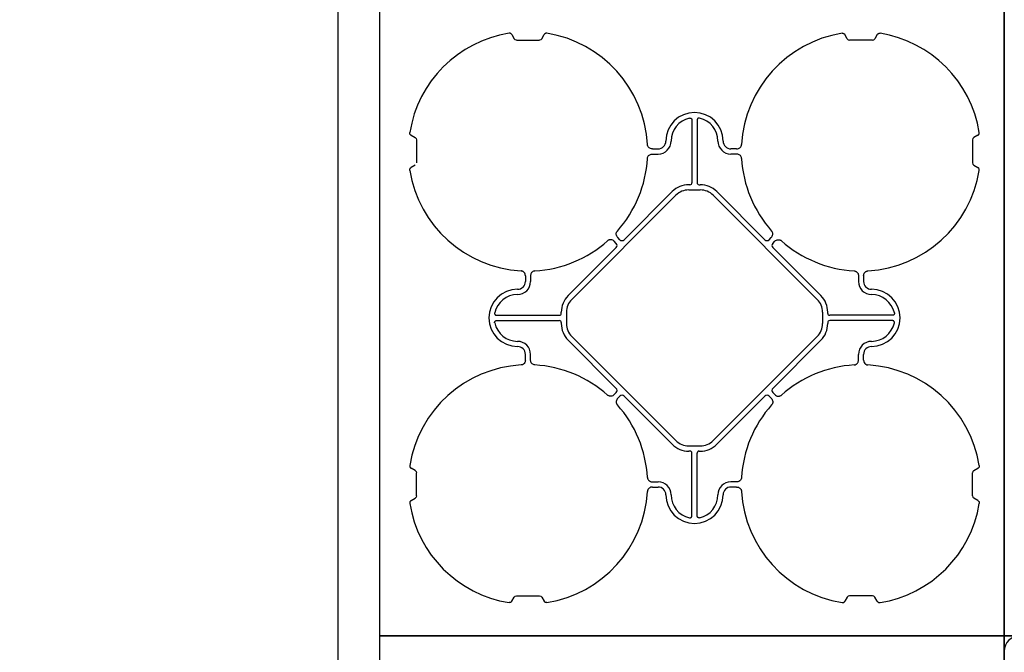
# Model space of a CAD drawing. Units: millimetres. Extents: x -264429 to -234729, y -144052 to -123045.
# Drawn here: x -261129 to -260183, y -126691 to -126083 of the extents above; entities that cross this region are included whole.
import ezdxf

# ---------------------------------------------------------------- set-up
doc = ezdxf.new("R2010")
doc.units = ezdxf.units.MM
doc.header["$LTSCALE"] = 48
doc.header["$MEASUREMENT"] = 0
doc.layers.add('SICHTBAR', color=7, linetype='Continuous')
doc.styles.add('BEMSTIL', font='isocp3.shx', dxfattribs={"width": 0.8})
doc.dimstyles.new('BEMASS', dxfattribs={"dimscale": 20, "dimtxt": 3.5, "dimasz": 3.5, "dimexe": 1.4, "dimexo": 0, "dimgap": 2, "dimtad": 1, "dimdec": 0, "dimtxsty": 'BEMSTIL', "dimcen": 3, "dimclrd": 256, "dimclre": 256, "dimclrt": 256, "dimadec": 0, "dimazin": 0, "dimtfac": 0.875, "dimtdec": 0, "dimtmove": 2, "dimatfit": 3, "dimfxl": 1, "dimtolj": 1, "dimlwd": 25, "dimlwe": 25, "dimarcsym": 0})

# ---------------------------------------------------------------- blocks, each defined once
blk = doc.blocks.new('SD kansi HKlla')
at = {"color": 0}
for p, q in [((38030.5, -10501.38), (39230.5, -10501.38)), ((39230.5, -10501.38), (39230.5, -11101.38))]:
    blk.add_line(p, q, dxfattribs=at)
blk.add_lwpolyline([(38030.5, -10501.38), (39230.5, -10501.38), (39230.5, -11101.38), (38030.5, -11101.38)], close=True, dxfattribs=at)
at = {"layer": 'SICHTBAR'}
blk.add_arc((39215.5, -10516.38), 15, 0, 90, dxfattribs=at)
blk = doc.blocks.new('SD kansi')
at = {"color": 0}
blk.add_lwpolyline([(30604.63, -13155.9), (31804.63, -13155.9), (31804.63, -13755.9), (30604.63, -13755.9)], close=True, dxfattribs=at)
at = {"layer": 'SICHTBAR'}
for p, q in [((30734.51, -13185.99), (30736.81, -13189.97)), ((30763.31, -13189.97), (30765.61, -13185.99)), ((31056.81, -13189.97), (31054.51, -13185.99)), ((31085.61, -13185.99), (31083.31, -13189.97)), ((30739.06, -13191.27), (30761.06, -13191.27)), ((31081.06, -13191.27), (31059.06, -13191.27)), ((30907.56, -13268.12), (30907.56, -13328.38)), ((30912.56, -13268.12), (30912.56, -13328.38)), ((30637.78, -13282.72), (30641.76, -13285.02)), ((30643.06, -13287.27), (30643.06, -13309.27)), ((31177.06, -13287.27), (31177.06, -13309.27)), ((31182.34, -13282.72), (31178.36, -13285.02)), ((30869.63, -13295.77), (30875.06, -13295.77)), ((30950.49, -13295.77), (30945.06, -13295.77)), ((30869.63, -13300.77), (30875.06, -13300.77)), ((30950.49, -13300.77), (30945.06, -13300.77)), ((30641.76, -13311.52), (30637.78, -13313.82)), ((31178.36, -13311.52), (31182.34, -13313.82)), ((30888.65, -13336.85), (30842.4, -13383.09)), ((30905.68, -13330.26), (30904.56, -13330.26)), ((30915.56, -13335.26), (30904.56, -13335.26)), ((30914.44, -13330.26), (30915.56, -13330.26)), ((30931.47, -13336.85), (30977.71, -13383.09)), ((30792.17, -13440.4), (30892.18, -13340.38)), ((31027.95, -13440.4), (30927.93, -13340.38)), ((30834.88, -13386.63), (30832.84, -13384.59)), ((30838.41, -13383.09), (30836.37, -13381.05)), ((30981.7, -13383.09), (30983.74, -13381.05)), ((30985.24, -13386.63), (30987.28, -13384.59)), ((30788.63, -13436.86), (30834.88, -13390.62)), ((31031.48, -13436.86), (30985.24, -13390.62)), ((30747.56, -13417.84), (30747.56, -13423.27)), ((30752.56, -13417.84), (30752.56, -13423.27)), ((31067.56, -13417.84), (31067.56, -13423.27)), ((31072.56, -13417.84), (31072.56, -13423.27)), ((30719.91, -13455.77), (30780.16, -13455.77)), ((30782.04, -13453.89), (30782.04, -13452.77)), ((30787.04, -13452.77), (30787.04, -13463.77)), ((31033.07, -13452.77), (31033.07, -13463.77)), ((31038.07, -13453.89), (31038.07, -13452.77)), ((31100.21, -13455.77), (31039.95, -13455.77)), ((30719.91, -13460.77), (30780.16, -13460.77)), ((30782.04, -13462.65), (30782.04, -13463.77)), ((31038.07, -13462.65), (31038.07, -13463.77)), ((31100.21, -13460.77), (31039.95, -13460.77)), ((30792.17, -13476.15), (30892.18, -13576.16)), ((31027.95, -13476.15), (30927.93, -13576.16)), ((30788.63, -13479.68), (30834.88, -13525.93)), ((31031.48, -13479.68), (30985.24, -13525.93)), ((30747.56, -13498.7), (30747.56, -13493.27)), ((30752.56, -13498.7), (30752.56, -13493.27)), ((31067.56, -13498.7), (31067.56, -13493.27)), ((31072.56, -13498.7), (31072.56, -13493.27)), ((30834.88, -13529.92), (30832.84, -13531.96)), ((30838.41, -13533.45), (30836.37, -13535.49)), ((30888.65, -13579.7), (30842.4, -13533.45)), ((30931.47, -13579.7), (30977.71, -13533.45)), ((30981.7, -13533.45), (30983.74, -13535.49)), ((30985.24, -13529.92), (30987.28, -13531.96)), ((30915.56, -13581.29), (30904.56, -13581.29)), ((30905.68, -13586.29), (30904.56, -13586.29)), ((30907.56, -13648.42), (30907.56, -13588.17)), ((30912.56, -13648.42), (30912.56, -13588.17)), ((30914.44, -13586.29), (30915.56, -13586.29)), ((30641.76, -13605.02), (30637.78, -13602.72)), ((30643.06, -13629.27), (30643.06, -13607.27)), ((31177.06, -13629.27), (31177.06, -13607.27)), ((31178.36, -13605.02), (31182.34, -13602.72)), ((30869.63, -13615.77), (30875.06, -13615.77)), ((30869.63, -13620.77), (30875.06, -13620.77)), ((30950.49, -13615.77), (30945.06, -13615.77)), ((30950.49, -13620.77), (30945.06, -13620.77)), ((30637.78, -13633.82), (30641.76, -13631.52)), ((31182.34, -13633.82), (31178.36, -13631.52)), ((30739.06, -13725.27), (30761.06, -13725.27)), ((31081.06, -13725.27), (31059.06, -13725.27)), ((30734.51, -13730.55), (30736.81, -13726.57)), ((30763.31, -13726.57), (30765.61, -13730.55)), ((31056.81, -13726.57), (31054.51, -13730.55)), ((31085.61, -13730.55), (31083.31, -13726.57))]:
    blk.add_line(p, q, dxfattribs=at)
for centre, radius, start, end in [((30750.06, -13298.27), 115, 99.11169, 170.88831), ((30750.06, -13298.27), 115, 3.32012, 80.88831), ((31070.06, -13298.27), 115, 99.11169, 176.67988), ((31070.06, -13298.27), 115, 9.11169, 80.88831), ((30910.06, -13288.27), 27.5, 0, 180), ((30910.06, -13288.27), 22.5, 102.2618, 180), ((30910.06, -13288.27), 22.5, 0, 77.7382), ((30875.06, -13288.27), 7.5, 270, 0), ((30875.06, -13288.27), 12.5, 270, 0), ((30945.06, -13288.27), 12.5, 180, 270), ((30945.06, -13288.27), 7.5, 180, 270), ((30750.06, -13298.27), 115, 318.32012, 356.67988), ((30750.06, -13298.27), 115, 318.32012, 356.67988), ((31070.06, -13298.27), 115, 183.32012, 221.67988), ((31070.06, -13298.27), 115, 183.32012, 221.67988), ((30750.06, -13298.27), 115, 189.11169, 266.67988), ((31070.06, -13298.27), 115, 273.32012, 350.88831), ((30904.56, -13352.76), 22.5, 90, 135), ((30904.56, -13352.76), 17.5, 90, 135), ((30915.56, -13352.76), 22.5, 45, 90), ((30915.56, -13352.76), 17.5, 45, 90), ((30750.06, -13298.27), 115, 273.32012, 311.67988), ((30750.06, -13298.27), 115, 273.32012, 311.67988), ((31070.06, -13298.27), 115, 228.32012, 266.67988), ((31070.06, -13298.27), 115, 228.32012, 266.67988), ((30740.06, -13458.27), 27.5, 90, 270), ((30740.06, -13423.27), 12.5, 270, 0), ((30740.06, -13423.27), 7.5, 270, 0), ((31080.06, -13423.27), 12.5, 180, 270), ((31080.06, -13423.27), 7.5, 180, 270), ((31080.06, -13458.27), 27.5, 270, 90), ((30740.06, -13458.27), 22.5, 90, 167.7382), ((30804.54, -13452.77), 22.5, 135, 180), ((30804.54, -13452.77), 17.5, 135, 180), ((31015.57, -13452.77), 17.5, 0, 45), ((31015.57, -13452.77), 22.5, 0, 45), ((31080.06, -13458.27), 22.5, 12.2618, 90), ((30740.06, -13458.27), 22.5, 192.2618, 270), ((30804.54, -13463.77), 22.5, 180, 225), ((30804.54, -13463.77), 17.5, 180, 225), ((31015.57, -13463.77), 17.5, 315, 0), ((31015.57, -13463.77), 22.5, 315, 0), ((31080.06, -13458.27), 22.5, 270, 347.7382), ((30740.06, -13493.27), 12.5, 0, 90), ((30740.06, -13493.27), 7.5, 0, 90), ((31080.06, -13493.27), 12.5, 90, 180), ((31080.06, -13493.27), 7.5, 90, 180), ((30750.06, -13618.27), 115, 93.32012, 170.88831), ((30750.06, -13618.27), 115, 48.32012, 86.67988), ((31070.06, -13618.27), 115, 93.32012, 131.67988), ((31070.06, -13618.27), 115, 9.11169, 86.67988), ((30750.06, -13618.27), 115, 3.32012, 41.67988), ((31070.06, -13618.27), 115, 138.32012, 176.67988), ((30904.56, -13563.79), 22.5, 225, 270), ((30904.56, -13563.79), 17.5, 225, 270), ((30915.56, -13563.79), 17.5, 270, 315), ((30915.56, -13563.79), 22.5, 270, 315), ((30875.06, -13628.27), 12.5, 0, 90), ((30875.06, -13628.27), 7.5, 0, 90), ((30945.06, -13628.27), 12.5, 90, 180), ((30945.06, -13628.27), 7.5, 90, 180), ((30750.06, -13618.27), 115, 279.11169, 356.67988), ((30910.06, -13628.27), 27.5, 180, 0), ((30910.06, -13628.27), 22.5, 180, 257.7382), ((30910.06, -13628.27), 22.5, 282.2618, 0), ((31070.06, -13618.27), 115, 183.32012, 260.88831), ((30750.06, -13618.27), 115, 189.11169, 260.88831), ((31070.06, -13618.27), 115, 279.11169, 350.88831)]:
    blk.add_arc(centre, radius, start, end, dxfattribs=at)
at = {"layer": 'SICHTBAR', "extrusion": (0, 0, -1)}
for centre, major_axis in [((30739.56, -13187.81), (-1.8, -3.12)), ((30760.56, -13187.81), (1.8, -3.12)), ((31080.56, -13187.81), (1.8, -3.12)), ((30639.59, -13287.77), (3.12, 1.8)), ((31180.52, -13287.77), (-3.12, 1.8)), ((30639.59, -13308.77), (3.12, -1.8)), ((31180.52, -13308.77), (-3.12, -1.8))]:
    blk.add_ellipse(centre, major_axis=major_axis, ratio=0.83205, start_param=5.835353, end_param=6.731018, dxfattribs=at)
at = {"layer": 'SICHTBAR'}
for centre, major_axis, ratio, start_param, end_param in [((30905.43, -13328.13), (1.59, -1.59), 0.889126, 5.55641, 7.00996), ((30914.69, -13328.13), (-1.59, -1.59), 0.889126, 5.55641, 7.00996), ((30840.41, -13380.57), (0, -3.37), 0.889126, 5.55641, 7.00996), ((30979.71, -13380.57), (0, -3.37), 0.889126, 5.55641, 7.00996), ((30832.36, -13388.62), (3.37, 0), 0.889126, 5.55641, 7.00996), ((30987.76, -13388.62), (-3.37, 0), 0.889126, 5.55641, 7.00996), ((30779.91, -13453.64), (1.59, -1.59), 0.889126, 5.55641, 7.00996), ((31040.2, -13453.64), (-1.59, -1.59), 0.889126, 5.55641, 7.00996), ((30779.91, -13462.9), (1.59, 1.59), 0.889126, 5.55641, 7.00996), ((31040.2, -13462.9), (-1.59, 1.59), 0.889126, 5.55641, 7.00996), ((30832.36, -13527.92), (3.37, 0), 0.889126, 5.55641, 7.00996), ((30987.76, -13527.92), (-3.37, 0), 0.889126, 5.55641, 7.00996), ((30840.41, -13535.97), (0, 3.37), 0.889126, 5.55641, 7.00996), ((30979.71, -13535.97), (0, 3.37), 0.889126, 5.55641, 7.00996), ((30905.43, -13588.42), (1.59, 1.59), 0.889126, 5.55641, 7.00996), ((30914.69, -13588.42), (-1.59, 1.59), 0.889126, 5.55641, 7.00996), ((30639.59, -13607.77), (3.12, 1.8), 0.83205, 5.835353, 6.731018), ((31180.52, -13607.77), (-3.12, 1.8), 0.83205, 5.835353, 6.731018), ((30639.59, -13628.77), (3.12, -1.8), 0.83205, 5.835353, 6.731018), ((31180.52, -13628.77), (-3.12, -1.8), 0.83205, 5.835353, 6.731018), ((30739.56, -13728.74), (-1.8, 3.12), 0.83205, 5.835353, 6.731018), ((30760.56, -13728.74), (1.8, 3.12), 0.83205, 5.835353, 6.731018), ((31059.56, -13728.74), (-1.8, 3.12), 0.83205, 5.835353, 6.731018), ((31080.56, -13728.74), (1.8, 3.12), 0.83205, 5.835353, 6.731018)]:
    blk.add_ellipse(centre, major_axis=major_axis, ratio=ratio, start_param=start_param, end_param=end_param, dxfattribs=at)
for points, knots in [([(30734.51, -13185.99), (30734.38, -13185.76), (30734.22, -13185.55), (30733.93, -13185.28), (30733.83, -13185.2), (30733.61, -13185.05), (30733.5, -13184.99), (30733.27, -13184.87), (30733.14, -13184.83), (30732.89, -13184.75), (30732.76, -13184.73), (30732.37, -13184.68), (30732.11, -13184.68), (30731.85, -13184.72)], [0, 0, 0, 0, 0.25, 0.25, 0.375, 0.375, 0.5, 0.5, 0.625, 0.625, 0.75, 0.75, 1, 1, 1, 1]), ([(30768.27, -13184.72), (30768.01, -13184.68), (30767.75, -13184.68), (30767.36, -13184.73), (30767.23, -13184.75), (30766.98, -13184.83), (30766.86, -13184.87), (30766.62, -13184.98), (30766.51, -13185.05), (30766.29, -13185.2), (30766.19, -13185.28), (30765.9, -13185.55), (30765.74, -13185.76), (30765.61, -13185.99)], [0, 0, 0, 0, 0.25, 0.25, 0.375, 0.375, 0.5, 0.5, 0.625, 0.625, 0.75, 0.75, 1, 1, 1, 1]), ([(31051.85, -13184.72), (31052.14, -13184.7), (31052.73, -13184.66), (31053.56, -13184.97), (31054.16, -13185.45), (31054.41, -13185.84), (31054.51, -13185.99)], [0, 0, 0, 0, 0.279902, 0.560651, 0.826878, 1, 1, 1, 1]), ([(31085.61, -13185.99), (31085.74, -13185.76), (31085.9, -13185.55), (31086.19, -13185.28), (31086.29, -13185.2), (31086.5, -13185.05), (31086.62, -13184.99), (31086.85, -13184.87), (31086.98, -13184.83), (31087.23, -13184.75), (31087.35, -13184.73), (31087.74, -13184.68), (31088.01, -13184.68), (31088.27, -13184.72)], [0, 0, 0, 0, 0.25, 0.25, 0.375, 0.375, 0.5, 0.5, 0.625, 0.625, 0.75, 0.75, 1, 1, 1, 1]), ([(30905.28, -13266.29), (30905.42, -13266.25), (30905.56, -13266.24), (30905.84, -13266.23), (30905.98, -13266.25), (30906.26, -13266.3), (30906.39, -13266.35), (30906.65, -13266.47), (30906.77, -13266.54), (30906.99, -13266.72), (30907.09, -13266.82), (30907.26, -13267.04), (30907.33, -13267.17), (30907.5, -13267.56), (30907.56, -13267.84), (30907.56, -13268.12)], [0, 0, 0, 0, 0.125, 0.125, 0.25, 0.25, 0.375, 0.375, 0.5, 0.5, 0.625, 0.625, 0.75, 0.75, 1, 1, 1, 1]), ([(30914.84, -13266.29), (30914.7, -13266.25), (30914.56, -13266.24), (30914.28, -13266.23), (30914.13, -13266.25), (30913.86, -13266.3), (30913.73, -13266.35), (30913.47, -13266.47), (30913.35, -13266.54), (30913.13, -13266.72), (30913.03, -13266.82), (30912.86, -13267.04), (30912.79, -13267.17), (30912.61, -13267.56), (30912.56, -13267.84), (30912.56, -13268.12)], [0, 0, 0, 0, 0.125, 0.125, 0.25, 0.25, 0.375, 0.375, 0.5, 0.5, 0.625, 0.625, 0.75, 0.75, 1, 1, 1, 1]), ([(30637.78, -13282.72), (30637.55, -13282.59), (30637.34, -13282.43), (30637.07, -13282.14), (30636.99, -13282.04), (30636.84, -13281.83), (30636.77, -13281.71), (30636.66, -13281.48), (30636.61, -13281.35), (30636.54, -13281.1), (30636.51, -13280.98), (30636.46, -13280.59), (30636.47, -13280.32), (30636.51, -13280.06)], [0, 0, 0, 0, 0.25, 0.25, 0.375, 0.375, 0.5, 0.5, 0.625, 0.625, 0.75, 0.75, 1, 1, 1, 1]), ([(31182.34, -13282.72), (31182.57, -13282.59), (31182.78, -13282.43), (31183.05, -13282.14), (31183.13, -13282.04), (31183.28, -13281.83), (31183.34, -13281.71), (31183.46, -13281.48), (31183.5, -13281.35), (31183.58, -13281.1), (31183.6, -13280.98), (31183.65, -13280.59), (31183.65, -13280.32), (31183.61, -13280.06)], [0, 0, 0, 0, 0.25, 0.25, 0.375, 0.375, 0.5, 0.5, 0.625, 0.625, 0.75, 0.75, 1, 1, 1, 1]), ([(30869.63, -13295.77), (30869.04, -13295.77), (30868.46, -13295.69), (30867.35, -13295.32), (30866.84, -13295.04), (30866.16, -13294.48), (30865.95, -13294.27), (30865.59, -13293.81), (30865.44, -13293.57), (30865.17, -13293.04), (30865.07, -13292.76), (30864.93, -13292.2), (30864.88, -13291.91), (30864.87, -13291.61)], [0, 0, 0, 0, 0.25, 0.25, 0.5, 0.5, 0.625, 0.625, 0.75, 0.75, 0.875, 0.875, 1, 1, 1, 1]), ([(30950.49, -13295.77), (30951.08, -13295.77), (30951.65, -13295.69), (30952.77, -13295.32), (30953.28, -13295.04), (30953.96, -13294.48), (30954.16, -13294.27), (30954.52, -13293.81), (30954.68, -13293.57), (30954.94, -13293.04), (30955.04, -13292.76), (30955.19, -13292.2), (30955.23, -13291.91), (30955.25, -13291.61)], [0, 0, 0, 0, 0.25, 0.25, 0.5, 0.5, 0.625, 0.625, 0.75, 0.75, 0.875, 0.875, 1, 1, 1, 1]), ([(30864.87, -13304.93), (30864.94, -13304.45), (30865.08, -13303.49), (30865.89, -13302.24), (30867.03, -13301.34), (30868.33, -13300.85), (30869.22, -13300.8), (30869.63, -13300.77)], [0, 0, 0, 0, 0.207441, 0.415327, 0.616316, 0.826068, 1, 1, 1, 1]), ([(30955.25, -13304.93), (30955.18, -13304.45), (30955.04, -13303.49), (30954.23, -13302.24), (30953.09, -13301.34), (30951.79, -13300.85), (30950.89, -13300.8), (30950.49, -13300.77)], [0, 0, 0, 0, 0.2074414, 0.4153279, 0.6163177, 0.8260698, 1, 1, 1, 1]), ([(30636.51, -13316.48), (30636.47, -13316.22), (30636.46, -13315.96), (30636.51, -13315.57), (30636.54, -13315.44), (30636.61, -13315.19), (30636.66, -13315.07), (30636.77, -13314.83), (30636.84, -13314.72), (30636.99, -13314.5), (30637.07, -13314.4), (30637.34, -13314.12), (30637.55, -13313.95), (30637.78, -13313.82)], [0, 0, 0, 0, 0.25, 0.25, 0.375, 0.375, 0.5, 0.5, 0.625, 0.625, 0.75, 0.75, 1, 1, 1, 1]), ([(31183.61, -13316.48), (31183.65, -13316.22), (31183.65, -13315.96), (31183.6, -13315.57), (31183.58, -13315.44), (31183.5, -13315.19), (31183.46, -13315.07), (31183.35, -13314.83), (31183.28, -13314.72), (31183.13, -13314.5), (31183.05, -13314.4), (31182.78, -13314.12), (31182.57, -13313.95), (31182.34, -13313.82)], [0, 0, 0, 0, 0.25, 0.25, 0.375, 0.375, 0.5, 0.5, 0.625, 0.625, 0.75, 0.75, 1, 1, 1, 1]), ([(30836.37, -13381.05), (30835.96, -13380.64), (30835.61, -13380.17), (30835.08, -13379.12), (30834.91, -13378.56), (30834.83, -13377.68), (30834.84, -13377.39), (30834.91, -13376.81), (30834.97, -13376.53), (30835.16, -13375.97), (30835.28, -13375.71), (30835.58, -13375.2), (30835.75, -13374.96), (30835.95, -13374.74)], [0, 0, 0, 0, 0.25, 0.25, 0.5, 0.5, 0.625, 0.625, 0.75, 0.75, 0.875, 0.875, 1, 1, 1, 1]), ([(30983.74, -13381.05), (30984.16, -13380.64), (30984.51, -13380.17), (30985.03, -13379.12), (30985.2, -13378.56), (30985.28, -13377.68), (30985.28, -13377.39), (30985.21, -13376.81), (30985.15, -13376.53), (30984.96, -13375.97), (30984.84, -13375.71), (30984.54, -13375.2), (30984.36, -13374.96), (30984.17, -13374.74)], [0, 0, 0, 0, 0.25, 0.25, 0.5, 0.5, 0.625, 0.625, 0.75, 0.75, 0.875, 0.875, 1, 1, 1, 1]), ([(30832.84, -13384.59), (30832.42, -13384.17), (30831.96, -13383.83), (30830.91, -13383.3), (30830.35, -13383.13), (30829.47, -13383.05), (30829.18, -13383.05), (30828.6, -13383.12), (30828.31, -13383.18), (30827.76, -13383.37), (30827.49, -13383.49), (30826.99, -13383.79), (30826.75, -13383.97), (30826.53, -13384.16)], [0, 0, 0, 0, 0.25, 0.25, 0.5, 0.5, 0.625, 0.625, 0.75, 0.75, 0.875, 0.875, 1, 1, 1, 1]), ([(30987.28, -13384.59), (30987.69, -13384.17), (30988.16, -13383.83), (30989.21, -13383.3), (30989.77, -13383.13), (30990.65, -13383.05), (30990.94, -13383.05), (30991.52, -13383.12), (30991.8, -13383.18), (30992.36, -13383.37), (30992.62, -13383.49), (30993.13, -13383.79), (30993.37, -13383.97), (30993.59, -13384.16)], [0, 0, 0, 0, 0.25, 0.25, 0.5, 0.5, 0.625, 0.625, 0.75, 0.75, 0.875, 0.875, 1, 1, 1, 1]), ([(30747.56, -13417.84), (30747.56, -13417.25), (30747.47, -13416.68), (30747.11, -13415.56), (30746.83, -13415.05), (30746.27, -13414.37), (30746.06, -13414.17), (30745.6, -13413.81), (30745.35, -13413.65), (30744.82, -13413.39), (30744.55, -13413.29), (30743.99, -13413.14), (30743.69, -13413.1), (30743.4, -13413.08)], [0, 0, 0, 0, 0.25, 0.25, 0.5, 0.5, 0.625, 0.625, 0.75, 0.75, 0.875, 0.875, 1, 1, 1, 1]), ([(30756.72, -13413.08), (30756.42, -13413.1), (30756.14, -13413.14), (30755.57, -13413.28), (30755.3, -13413.39), (30754.77, -13413.64), (30754.53, -13413.8), (30754.07, -13414.16), (30753.86, -13414.37), (30753.48, -13414.81), (30753.32, -13415.05), (30753.04, -13415.57), (30752.92, -13415.84), (30752.74, -13416.39), (30752.67, -13416.68), (30752.58, -13417.26), (30752.56, -13417.55), (30752.56, -13417.84)], [0, 0, 0, 0, 0.125, 0.125, 0.25, 0.25, 0.375, 0.375, 0.5, 0.5, 0.625, 0.625, 0.75, 0.75, 0.875, 0.875, 1, 1, 1, 1]), ([(31063.4, -13413.08), (31063.88, -13413.15), (31064.84, -13413.29), (31066.09, -13414.1), (31066.99, -13415.24), (31067.48, -13416.54), (31067.53, -13417.44), (31067.56, -13417.84)], [0, 0, 0, 0, 0.2074414, 0.4153279, 0.6163177, 0.8260698, 1, 1, 1, 1]), ([(31072.56, -13417.84), (31072.56, -13417.25), (31072.64, -13416.68), (31073.01, -13415.56), (31073.29, -13415.05), (31073.85, -13414.37), (31074.06, -13414.17), (31074.52, -13413.81), (31074.76, -13413.65), (31075.29, -13413.39), (31075.57, -13413.29), (31076.13, -13413.14), (31076.42, -13413.1), (31076.72, -13413.08)], [0, 0, 0, 0, 0.25, 0.25, 0.5, 0.5, 0.625, 0.625, 0.75, 0.75, 0.875, 0.875, 1, 1, 1, 1]), ([(30718.07, -13453.49), (30718.04, -13453.63), (30718.02, -13453.77), (30718.02, -13454.05), (30718.03, -13454.2), (30718.09, -13454.47), (30718.13, -13454.6), (30718.25, -13454.86), (30718.33, -13454.98), (30718.5, -13455.2), (30718.61, -13455.3), (30718.83, -13455.47), (30718.95, -13455.54), (30719.34, -13455.72), (30719.62, -13455.77), (30719.91, -13455.77)], [0, 0, 0, 0, 0.125, 0.125, 0.25, 0.25, 0.375, 0.375, 0.5, 0.5, 0.625, 0.625, 0.75, 0.75, 1, 1, 1, 1]), ([(31102.04, -13453.49), (31102.08, -13453.63), (31102.09, -13453.77), (31102.1, -13454.05), (31102.08, -13454.2), (31102.03, -13454.47), (31101.98, -13454.6), (31101.86, -13454.86), (31101.79, -13454.98), (31101.61, -13455.2), (31101.51, -13455.3), (31101.29, -13455.47), (31101.16, -13455.54), (31100.77, -13455.72), (31100.49, -13455.77), (31100.21, -13455.77)], [0, 0, 0, 0, 0.125, 0.125, 0.25, 0.25, 0.375, 0.375, 0.5, 0.5, 0.625, 0.625, 0.75, 0.75, 1, 1, 1, 1]), ([(30718.07, -13463.05), (30718.04, -13462.91), (30718.02, -13462.77), (30718.02, -13462.49), (30718.03, -13462.35), (30718.09, -13462.07), (30718.13, -13461.94), (30718.25, -13461.68), (30718.33, -13461.56), (30718.5, -13461.34), (30718.61, -13461.24), (30718.83, -13461.07), (30718.95, -13461), (30719.34, -13460.83), (30719.62, -13460.77), (30719.91, -13460.77)], [0, 0, 0, 0, 0.125, 0.125, 0.25, 0.25, 0.375, 0.375, 0.5, 0.5, 0.625, 0.625, 0.75, 0.75, 1, 1, 1, 1]), ([(31102.04, -13463.05), (31102.08, -13462.91), (31102.09, -13462.77), (31102.1, -13462.49), (31102.08, -13462.35), (31102.03, -13462.07), (31101.98, -13461.94), (31101.86, -13461.68), (31101.79, -13461.56), (31101.61, -13461.34), (31101.51, -13461.24), (31101.29, -13461.07), (31101.16, -13461), (31100.77, -13460.83), (31100.49, -13460.77), (31100.21, -13460.77)], [0, 0, 0, 0, 0.125, 0.125, 0.25, 0.25, 0.375, 0.375, 0.5, 0.5, 0.625, 0.625, 0.75, 0.75, 1, 1, 1, 1]), ([(30747.56, -13498.7), (30747.56, -13499.29), (30747.47, -13499.87), (30747.11, -13500.98), (30746.83, -13501.49), (30746.27, -13502.17), (30746.06, -13502.38), (30745.6, -13502.74), (30745.35, -13502.89), (30744.82, -13503.16), (30744.55, -13503.26), (30743.99, -13503.4), (30743.69, -13503.45), (30743.4, -13503.46)], [0, 0, 0, 0, 0.25, 0.25, 0.5, 0.5, 0.625, 0.625, 0.75, 0.75, 0.875, 0.875, 1, 1, 1, 1]), ([(30756.72, -13503.46), (30756.42, -13503.45), (30756.14, -13503.4), (30755.57, -13503.26), (30755.3, -13503.16), (30754.77, -13502.9), (30754.53, -13502.74), (30754.07, -13502.38), (30753.86, -13502.18), (30753.48, -13501.73), (30753.32, -13501.49), (30753.04, -13500.97), (30752.92, -13500.71), (30752.74, -13500.15), (30752.67, -13499.87), (30752.58, -13499.29), (30752.56, -13499), (30752.56, -13498.7)], [0, 0, 0, 0, 0.125, 0.125, 0.25, 0.25, 0.375, 0.375, 0.5, 0.5, 0.625, 0.625, 0.75, 0.75, 0.875, 0.875, 1, 1, 1, 1]), ([(31063.4, -13503.46), (31063.88, -13503.39), (31064.84, -13503.25), (31066.09, -13502.44), (31066.99, -13501.3), (31067.48, -13500), (31067.53, -13499.11), (31067.56, -13498.7)], [0, 0, 0, 0, 0.207441, 0.415327, 0.616316, 0.826068, 1, 1, 1, 1]), ([(31072.56, -13498.7), (31072.56, -13499.29), (31072.64, -13499.87), (31073.01, -13500.98), (31073.29, -13501.49), (31073.85, -13502.17), (31074.06, -13502.38), (31074.52, -13502.74), (31074.76, -13502.89), (31075.29, -13503.16), (31075.57, -13503.26), (31076.13, -13503.4), (31076.42, -13503.45), (31076.72, -13503.46)], [0, 0, 0, 0, 0.25, 0.25, 0.5, 0.5, 0.625, 0.625, 0.75, 0.75, 0.875, 0.875, 1, 1, 1, 1]), ([(30832.84, -13531.96), (30832.42, -13532.37), (30831.96, -13532.72), (30830.91, -13533.25), (30830.35, -13533.42), (30829.47, -13533.5), (30829.18, -13533.49), (30828.6, -13533.42), (30828.31, -13533.36), (30827.76, -13533.17), (30827.49, -13533.05), (30826.99, -13532.75), (30826.75, -13532.58), (30826.53, -13532.38)], [0, 0, 0, 0, 0.25, 0.25, 0.5, 0.5, 0.625, 0.625, 0.75, 0.75, 0.875, 0.875, 1, 1, 1, 1]), ([(30836.37, -13535.49), (30835.96, -13535.91), (30835.61, -13536.37), (30835.08, -13537.42), (30834.91, -13537.98), (30834.83, -13538.86), (30834.84, -13539.15), (30834.91, -13539.73), (30834.97, -13540.02), (30835.16, -13540.57), (30835.28, -13540.84), (30835.58, -13541.34), (30835.75, -13541.58), (30835.95, -13541.8)], [0, 0, 0, 0, 0.25, 0.25, 0.5, 0.5, 0.625, 0.625, 0.75, 0.75, 0.875, 0.875, 1, 1, 1, 1]), ([(30983.74, -13535.49), (30984.16, -13535.91), (30984.51, -13536.37), (30985.03, -13537.42), (30985.2, -13537.98), (30985.28, -13538.86), (30985.28, -13539.15), (30985.21, -13539.73), (30985.15, -13540.02), (30984.96, -13540.57), (30984.84, -13540.84), (30984.54, -13541.34), (30984.36, -13541.58), (30984.17, -13541.8)], [0, 0, 0, 0, 0.25, 0.25, 0.5, 0.5, 0.625, 0.625, 0.75, 0.75, 0.875, 0.875, 1, 1, 1, 1]), ([(30987.28, -13531.96), (30987.69, -13532.37), (30988.16, -13532.72), (30989.21, -13533.25), (30989.77, -13533.42), (30990.65, -13533.5), (30990.94, -13533.49), (30991.52, -13533.42), (30991.8, -13533.36), (30992.36, -13533.17), (30992.62, -13533.05), (30993.13, -13532.75), (30993.37, -13532.58), (30993.59, -13532.38)], [0, 0, 0, 0, 0.25, 0.25, 0.5, 0.5, 0.625, 0.625, 0.75, 0.75, 0.875, 0.875, 1, 1, 1, 1]), ([(30636.51, -13600.06), (30636.47, -13600.32), (30636.46, -13600.58), (30636.51, -13600.97), (30636.54, -13601.1), (30636.61, -13601.35), (30636.66, -13601.47), (30636.77, -13601.71), (30636.84, -13601.82), (30636.99, -13602.04), (30637.07, -13602.14), (30637.34, -13602.43), (30637.55, -13602.59), (30637.78, -13602.72)], [0, 0, 0, 0, 0.25, 0.25, 0.375, 0.375, 0.5, 0.5, 0.625, 0.625, 0.75, 0.75, 1, 1, 1, 1]), ([(31183.61, -13600.06), (31183.65, -13600.32), (31183.65, -13600.58), (31183.6, -13600.97), (31183.58, -13601.1), (31183.5, -13601.35), (31183.46, -13601.47), (31183.35, -13601.71), (31183.28, -13601.82), (31183.13, -13602.04), (31183.05, -13602.14), (31182.78, -13602.43), (31182.57, -13602.59), (31182.34, -13602.72)], [0, 0, 0, 0, 0.25, 0.25, 0.375, 0.375, 0.5, 0.5, 0.625, 0.625, 0.75, 0.75, 1, 1, 1, 1]), ([(30864.87, -13611.61), (30864.88, -13611.91), (30864.93, -13612.19), (30865.07, -13612.76), (30865.17, -13613.03), (30865.43, -13613.56), (30865.59, -13613.8), (30865.95, -13614.26), (30866.15, -13614.47), (30866.6, -13614.85), (30866.84, -13615.01), (30867.36, -13615.29), (30867.62, -13615.41), (30868.18, -13615.59), (30868.46, -13615.66), (30869.04, -13615.75), (30869.33, -13615.77), (30869.63, -13615.77)], [0, 0, 0, 0, 0.125, 0.125, 0.25, 0.25, 0.375, 0.375, 0.5, 0.5, 0.625, 0.625, 0.75, 0.75, 0.875, 0.875, 1, 1, 1, 1]), ([(30955.25, -13611.61), (30955.23, -13611.91), (30955.19, -13612.19), (30955.05, -13612.76), (30954.94, -13613.03), (30954.69, -13613.56), (30954.53, -13613.8), (30954.17, -13614.26), (30953.96, -13614.47), (30953.52, -13614.85), (30953.28, -13615.01), (30952.76, -13615.29), (30952.49, -13615.41), (30951.94, -13615.59), (30951.65, -13615.66), (30951.07, -13615.75), (30950.78, -13615.77), (30950.49, -13615.77)], [0, 0, 0, 0, 0.125, 0.125, 0.25, 0.25, 0.375, 0.375, 0.5, 0.5, 0.625, 0.625, 0.75, 0.75, 0.875, 0.875, 1, 1, 1, 1]), ([(30869.63, -13620.77), (30869.04, -13620.77), (30868.46, -13620.86), (30867.35, -13621.23), (30866.84, -13621.5), (30866.16, -13622.06), (30865.95, -13622.27), (30865.59, -13622.73), (30865.44, -13622.98), (30865.17, -13623.51), (30865.07, -13623.78), (30864.93, -13624.34), (30864.88, -13624.64), (30864.87, -13624.93)], [0, 0, 0, 0, 0.25, 0.25, 0.5, 0.5, 0.625, 0.625, 0.75, 0.75, 0.875, 0.875, 1, 1, 1, 1]), ([(30950.49, -13620.77), (30951.08, -13620.77), (30951.65, -13620.86), (30952.77, -13621.23), (30953.28, -13621.5), (30953.96, -13622.06), (30954.16, -13622.27), (30954.52, -13622.73), (30954.68, -13622.98), (30954.94, -13623.51), (30955.04, -13623.78), (30955.19, -13624.34), (30955.23, -13624.64), (30955.25, -13624.93)], [0, 0, 0, 0, 0.25, 0.25, 0.5, 0.5, 0.625, 0.625, 0.75, 0.75, 0.875, 0.875, 1, 1, 1, 1]), ([(30637.78, -13633.82), (30637.55, -13633.95), (30637.34, -13634.11), (30637.07, -13634.4), (30636.99, -13634.5), (30636.84, -13634.72), (30636.77, -13634.83), (30636.66, -13635.06), (30636.61, -13635.19), (30636.54, -13635.44), (30636.51, -13635.57), (30636.46, -13635.96), (30636.47, -13636.22), (30636.51, -13636.48)], [0, 0, 0, 0, 0.25, 0.25, 0.375, 0.375, 0.5, 0.5, 0.625, 0.625, 0.75, 0.75, 1, 1, 1, 1]), ([(31182.34, -13633.82), (31182.57, -13633.95), (31182.78, -13634.11), (31183.05, -13634.4), (31183.13, -13634.5), (31183.28, -13634.72), (31183.34, -13634.83), (31183.46, -13635.06), (31183.5, -13635.19), (31183.58, -13635.44), (31183.6, -13635.57), (31183.65, -13635.96), (31183.65, -13636.22), (31183.61, -13636.48)], [0, 0, 0, 0, 0.25, 0.25, 0.375, 0.375, 0.5, 0.5, 0.625, 0.625, 0.75, 0.75, 1, 1, 1, 1]), ([(30905.28, -13650.26), (30905.42, -13650.29), (30905.56, -13650.31), (30905.84, -13650.31), (30905.98, -13650.3), (30906.26, -13650.24), (30906.39, -13650.2), (30906.65, -13650.08), (30906.77, -13650), (30906.99, -13649.83), (30907.09, -13649.72), (30907.26, -13649.5), (30907.33, -13649.38), (30907.5, -13648.99), (30907.56, -13648.71), (30907.56, -13648.42)], [0, 0, 0, 0, 0.125, 0.125, 0.25, 0.25, 0.375, 0.375, 0.5, 0.5, 0.625, 0.625, 0.75, 0.75, 1, 1, 1, 1]), ([(30914.84, -13650.26), (30914.7, -13650.29), (30914.56, -13650.31), (30914.28, -13650.31), (30914.13, -13650.3), (30913.86, -13650.24), (30913.73, -13650.2), (30913.47, -13650.08), (30913.35, -13650), (30913.13, -13649.83), (30913.03, -13649.72), (30912.86, -13649.5), (30912.79, -13649.38), (30912.61, -13648.99), (30912.56, -13648.71), (30912.56, -13648.42)], [0, 0, 0, 0, 0.125, 0.125, 0.25, 0.25, 0.375, 0.375, 0.5, 0.5, 0.625, 0.625, 0.75, 0.75, 1, 1, 1, 1]), ([(30734.51, -13730.55), (30734.38, -13730.78), (30734.22, -13730.99), (30733.93, -13731.26), (30733.83, -13731.34), (30733.61, -13731.49), (30733.5, -13731.56), (30733.27, -13731.67), (30733.14, -13731.72), (30732.89, -13731.79), (30732.76, -13731.82), (30732.37, -13731.87), (30732.11, -13731.86), (30731.85, -13731.82)], [0, 0, 0, 0, 0.25, 0.25, 0.375, 0.375, 0.5, 0.5, 0.625, 0.625, 0.75, 0.75, 1, 1, 1, 1]), ([(30768.27, -13731.82), (30768.01, -13731.86), (30767.75, -13731.87), (30767.36, -13731.82), (30767.23, -13731.79), (30766.98, -13731.72), (30766.86, -13731.67), (30766.62, -13731.56), (30766.51, -13731.49), (30766.29, -13731.34), (30766.19, -13731.26), (30765.9, -13730.99), (30765.74, -13730.78), (30765.61, -13730.55)], [0, 0, 0, 0, 0.25, 0.25, 0.375, 0.375, 0.5, 0.5, 0.625, 0.625, 0.75, 0.75, 1, 1, 1, 1]), ([(31051.85, -13731.82), (31052.14, -13731.84), (31052.73, -13731.88), (31053.56, -13731.57), (31054.16, -13731.09), (31054.41, -13730.71), (31054.51, -13730.55)], [0, 0, 0, 0, 0.279902, 0.560651, 0.826878, 1, 1, 1, 1]), ([(31085.61, -13730.55), (31085.74, -13730.78), (31085.9, -13730.99), (31086.19, -13731.26), (31086.29, -13731.34), (31086.5, -13731.49), (31086.62, -13731.56), (31086.85, -13731.67), (31086.98, -13731.72), (31087.23, -13731.79), (31087.35, -13731.82), (31087.74, -13731.87), (31088.01, -13731.86), (31088.27, -13731.82)], [0, 0, 0, 0, 0.25, 0.25, 0.375, 0.375, 0.5, 0.5, 0.625, 0.625, 0.75, 0.75, 1, 1, 1, 1])]:
    blk.add_open_spline(points, degree=3, knots=knots, dxfattribs=at)
blk = doc.blocks.new('*D24')
at = {"lineweight": 25, "transparency": 16777216}
for p, q in [((-260823.14, -124235.43), (-261280.41, -124235.43)), ((-261252.41, -124305.43), (-261252.41, -129045.43)), ((-260823.14, -129115.43), (-261280.41, -129115.43))]:
    blk.add_line(p, q, dxfattribs=at)
at = {"transparency": 16777216}
for points in [[(-261264.08, -124305.43), (-261240.74, -124305.43), (-261252.41, -124235.43)], [(-261264.08, -129045.43), (-261240.74, -129045.43), (-261252.41, -129115.43)]]:
    blk.add_solid(points, dxfattribs=at)
at = {"layer": 'Defpoints', "color": 0, "transparency": 16777216}
for p in [(-260823.14, -124235.43), (-261252.41, -129115.43), (-260823.14, -129115.43)]:
    blk.add_point(p, dxfattribs=at)
at = {"transparency": 16777216, "insert": (-261384.43, -126675.43), "char_height": 160, "width": 1415.6559, "attachment_point": 5, "rotation": 90, "style": 'BEMSTIL'}
blk.add_mtext('\\A1;                  B1, B2', dxfattribs=at)

msp = doc.modelspace()

# ---------------------------------------------------------------- linework, layer by layer
at = {"color": 1}
msp.add_lwpolyline([(-258284.85, -129115.43), (-260823.14, -129115.43), (-260823.14, -124235.43), (-258284.85, -124235.43)], dxfattribs=at)
for points in [[(-258284.85, -129075.43), (-260783.14, -129075.43), (-260783.14, -124275.43), (-258284.85, -124275.43)], [(-258284.85, -127875.43), (-260783.14, -127875.43), (-260783.14, -125475.43), (-258284.85, -125475.43)], [(-258284.85, -129075.43), (-260783.14, -129075.43), (-260783.14, -125475.43), (-258284.85, -125475.43)]]:
    msp.add_lwpolyline(points)

# ---------------------------------------------------------------- block references
at = {"color": 0}
for name, p, rotation in [('SD kansi', (-273939.04, -157280.06), 90), ('SD kansi', (-246427.24, -94870.79), 270), ('SD kansi', (-247027.24, -96070.79), 270), ('SD kansi HKlla', (-270684.52, -165905.92), 90)]:
    msp.add_blockref(name, p, dxfattribs=dict(at, rotation=rotation))

# ---------------------------------------------------------------- dimensions: what is measured, and where the dimension line sits
dim = msp.add_linear_dim(base=(-261252.41, -129115.43), p1=(-260823.14, -124235.43), p2=(-260823.14, -129115.43), angle=90, text='                  B1, B2', dimstyle='BEMASS', override={"dimtxt": 8})
dim.commit()
dim.dimension.update_dxf_attribs({"geometry": '*D24', "text_midpoint": (-261384.43, -126675.43)})

doc.saveas('drawing.dxf')
